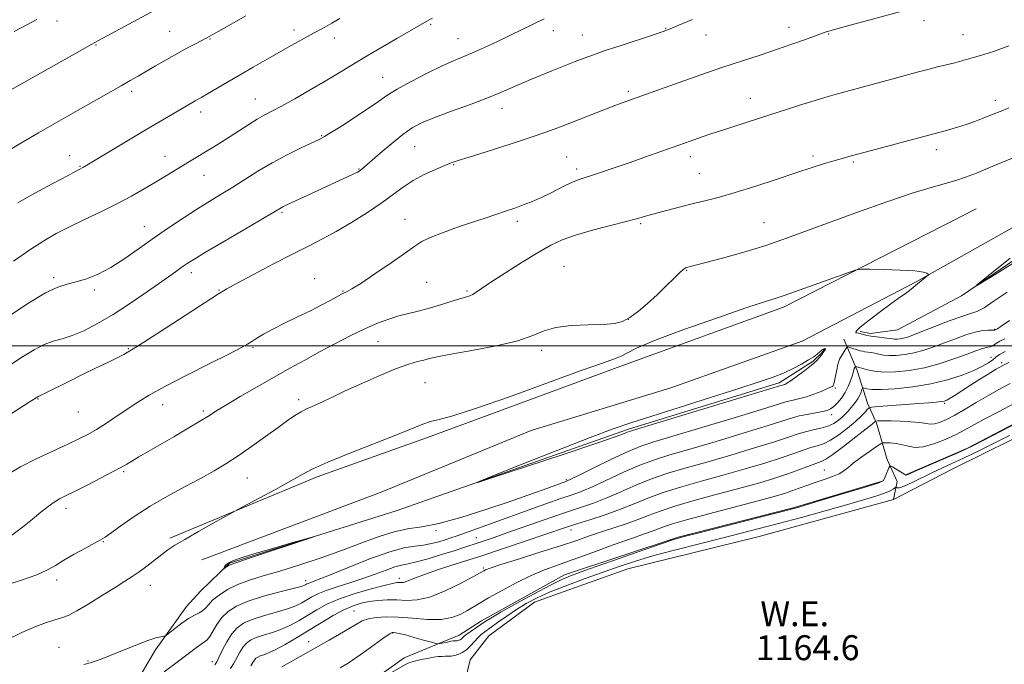
# Model space of a CAD drawing. Extents: x 2134800 to 2137700, y 362300 to 365200.
# Drawn here: x 2136163 to 2136479, y 362898 to 363105 of the extents above; entities that cross this region are included whole.
import ezdxf

# ---------------------------------------------------------------- set-up
doc = ezdxf.new("R2010")
doc.units = 0
doc.header["$MEASUREMENT"] = 0
for name, color, linetype, lineweight in [('32000', 7, 'Continuous', 0), ('DTM HARD BREAKLINE', 7, 'Continuous', 0), ('DTM SPOT ELEVATION', 2, 'Continuous', 13), ('INDEX CONTOUR', 41, 'Continuous', 13), ('INTERMEDIATE CONTOUR', 44, 'Continuous', 0), ('POND', 7, 'Continuous', 0), ('WATER ELEVATION', 140, 'Continuous', 0)]:
    doc.layers.add(name, color=color, linetype=linetype, lineweight=lineweight)
doc.styles.add('Style-ITALICS', font='ITALICS.shx')

msp = doc.modelspace()

# ---------------------------------------------------------------- linework, layer by layer
at = {"layer": '32000', "flags": 128}
msp.add_lwpolyline([(2135000, 363000), (2137500, 363000)], dxfattribs=at)
at = {"layer": 'DTM HARD BREAKLINE'}
for points in [[(2136432.972, 363004.577, 1182.235), (2136436.221, 363003.995, 1182.39), (2136444.958, 363005.198, 1183.136), (2136465.502, 363016.067, 1183.959), (2136512.156, 363047.827, 1184.627), (2136537.013, 363069.829, 1185.979), (2136565.204, 363086.57, 1187.253), (2136570.608, 363088.946, 1188.107), (2136580.76, 363090.859, 1188.325), (2136587.557, 363090.957, 1188.216), (2136599.71, 363090.275, 1187.952), (2136607.347, 363086.906, 1187.734), (2136612.299, 363084.725, 1187.346), (2136620.785, 363080.879, 1186.989)], [(2136221.54, 362931.35, 1181), (2136279.63, 362953.26, 1180.7), (2136327.3, 362972.82, 1180.95), (2136372.12, 362986.5, 1180.88), (2136414.26, 363001.48, 1180.68), (2136450.85, 363020.52, 1181.88), (2136484.41, 363039.38, 1182.88), (2136510.42, 363058.02, 1184.33)], [(2136470.118, 363043.957, 1182.637), (2136408.303, 363012.433, 1181.596), (2136356.131, 362993.497, 1181.503), (2136295.143, 362971.047, 1181.549), (2136258.576, 362957.925, 1181.611), (2136211.252, 362938.301, 1182.31)], [(2136547.92, 363009.63, 1171.79), (2136535.48, 363003.24, 1171.26), (2136530.09, 362997.44, 1169.94), (2136509.85, 362992.03, 1169.94), (2136493.46, 362980.84, 1168.16), (2136467.37, 362967.19, 1168.16), (2136447.78, 362958.75, 1168.14)], [(2136427.67, 363002.14, 1180.76), (2136431.96, 362992.11, 1177.59), (2136435.28, 362981.57, 1174.56), (2136438.17, 362975.16, 1171.69), (2136441.63, 362963.53, 1168.51), (2136444.77, 362956.51, 1166.59), (2136443.64, 362950.66, 1164.64)], [(2136230.442, 362930.203, 1182.141), (2136283.968, 362946.99, 1181.877), (2136358.497, 362973.236, 1182.266), (2136406.954, 362988.169, 1182.359), (2136417.804, 362995.069, 1182.204), (2136420.697, 362997.92, 1182.095), (2136421.507, 362998.946, 1182.095)], [(2136440.02, 362956.57, 1168.14), (2136411.43, 362947.99, 1168.14), (2136374.45, 362938.57, 1168.16), (2136337.99, 362926.47, 1168.71), (2136311.31, 362911.72, 1168.71), (2136304.2, 362907.11, 1168.71)], [(2136230.442, 362930.203, 1182.141), (2136221.144, 362921.267, 1181.473), (2136216.598, 362916.332, 1180.681), (2136206.636, 362902.431, 1179.686), (2136196.912, 362885.889, 1177.946)], [(2136304.2, 362907.11, 1168.71), (2136286.56, 362899.89, 1166.91), (2136270.3, 362888.21, 1165.99), (2136262.61, 362874.82, 1165.14), (2136261.84, 362856.02, 1163.86)]]:
    msp.add_polyline3d(points, dxfattribs=at)
at = {"layer": 'DTM SPOT ELEVATION'}
for p in [(2136175.08, 363104.33, 1203.5), (2136453.4, 363104.39, 1189.5), (2136211.19, 363100.96, 1200.9), (2136251.17, 363101.37, 1198.5), (2136295, 363103.21, 1195.8), (2136334.46, 363101.16, 1193.4), (2136370.49, 363101.96, 1192.1), (2136410.12, 363102.22, 1190.6), (2136224.18, 363098.48, 1199.9), (2136264.09, 363098.8, 1197.4), (2136303.85, 363098.61, 1194.8), (2136343.74, 363099.82, 1192.8), (2136383.38, 363099.78, 1191.2), (2136422.84, 363100.1, 1189.9), (2136465.93, 363099.96, 1188.8), (2136187.53, 363096.64, 1201.9), (2136279.57, 363086.22, 1194.8), (2136199.07, 363081.7, 1199.6), (2136238.74, 363079.26, 1196.8), (2136358.44, 363081.7, 1190.3), (2136397.69, 363079.52, 1188.7), (2136476.28, 363078.79, 1186.5), (2136317.97, 363076.3, 1191.4), (2136221.15, 363075.08, 1197.5), (2136260.04, 363067.48, 1194.1), (2136289.87, 363063.95, 1191.1), (2136457.4, 363062.98, 1185.5), (2136179.08, 363061.04, 1198.6), (2136209.68, 363060.85, 1196.7), (2136338.68, 363060.61, 1188.9), (2136378.34, 363060.73, 1187.5), (2136417.79, 363060.92, 1186.3), (2136182.41, 363057.64, 1198.1), (2136271.97, 363056.74, 1192.1), (2136302.36, 363058.19, 1189.9), (2136341.9, 363056.81, 1188.4), (2136430.74, 363059.04, 1185.8), (2136222.26, 363054.75, 1195.2), (2136381.29, 363055.28, 1186.9), (2136247.27, 363042.9, 1191.8), (2136203.07, 363038.24, 1194.7), (2136286.82, 363040.59, 1188.7), (2136322.82, 363040, 1187.6), (2136362.4, 363039.27, 1185.8), (2136402.04, 363039.58, 1184.9), (2136337.82, 363025.53, 1184.9), (2136174.01, 363021.91, 1194.3), (2136218.17, 363023.52, 1191.5), (2136377.24, 363024.24, 1183.9), (2136257.77, 363021.6, 1188.6), (2136293.76, 363020.41, 1187.1), (2136187.01, 363017.99, 1193.7), (2136227.06, 363017.92, 1190.1), (2136266.92, 363017.61, 1188.1), (2136306.69, 363017.6, 1186.2), (2136358.44, 363008.57, 1184.1), (2136476.12, 363005.27, 1180.1), (2136278.12, 363001.39, 1185.1), (2136198, 362999.06, 1190.1), (2136237.98, 362999.4, 1187.8), (2136330.68, 362998.57, 1183.6), (2136474.97, 362996.36, 1176.8), (2136478.33, 362994.65, 1174.3), (2136293.21, 362988.22, 1183.1), (2136424.9, 362986.52, 1179.8), (2136168.95, 362982.91, 1189.9), (2136208.98, 362981.08, 1187.3), (2136252.69, 362982.78, 1184.4), (2136460.02, 362981.59, 1173.8), (2136181.94, 362978.81, 1189.1), (2136222.04, 362979.13, 1186.3), (2136423.78, 362977.95, 1177.5), (2136196.42, 362959.63, 1185.8), (2136421.46, 362960.19, 1170.9), (2136236.11, 362957.6, 1183.1), (2136338.57, 362957.01, 1180.2), (2136177.92, 362947.84, 1185.5), (2136296.75, 362940.63, 1179.7), (2136340.05, 362940.84, 1173.4), (2136189.98, 362937.13, 1183.9), (2136309.7, 362938.38, 1176.8), (2136311.95, 362928.71, 1172.2), (2136174.94, 362924.8, 1183.5), (2136254.9, 362924.59, 1178.5), (2136285.01, 362925.41, 1174.5), (2136205.02, 362923.13, 1181.3), (2136270.39, 362914.86, 1170.9), (2136255.9, 362905.08, 1170.6), (2136282.71, 362907.78, 1167.9), (2136175.68, 362903.27, 1180.9), (2136185.01, 362898.78, 1180.1), (2136224.94, 362898.57, 1176.5)]:
    msp.add_point(p, dxfattribs=at)
at = {"layer": 'INDEX CONTOUR'}
for points in [[(2136154.24, 362974.346, 1190), (2136166.469, 362982.164, 1190), (2136168.883, 362983.661, 1190), (2136169.042, 362983.745, 1190), (2136169.263, 362983.837, 1190), (2136169.98, 362984.17, 1190), (2136171.707, 362985.019, 1190), (2136178.82, 362988.591, 1190), (2136183.287, 362990.801, 1190), (2136187.658, 362992.918, 1190), (2136191.541, 362994.781, 1190), (2136194.574, 362996.257, 1190), (2136196.517, 362997.261, 1190), (2136197.626, 362997.892, 1190), (2136198.972, 362998.708, 1190), (2136200.592, 362999.71, 1190), (2136204.147, 363001.972, 1190), (2136210.148, 363005.842, 1190), (2136226.903, 363016.698, 1190), (2136229.532, 363018.288, 1190), (2136232.857, 363020.116, 1190), (2136238.156, 363022.945, 1190), (2136244.611, 363026.344, 1190), (2136250.877, 363029.583, 1190), (2136255.965, 363032.141, 1190), (2136260.307, 363034.342, 1190), (2136264.686, 363036.718, 1190), (2136269.65, 363039.645, 1190), (2136274.779, 363042.873, 1190), (2136279.415, 363045.993, 1190), (2136283.108, 363048.689, 1190), (2136286.237, 363051.003, 1190), (2136289.392, 363053.068, 1190), (2136292.96, 363054.971, 1190), (2136296.539, 363056.623, 1190), (2136299.525, 363057.887, 1190), (2136301.63, 363058.726, 1190), (2136303.83, 363059.491, 1190), (2136307.415, 363060.629, 1190), (2136313.216, 363062.443, 1190), (2136320.222, 363064.658, 1190), (2136326.963, 363066.853, 1190), (2136332.331, 363068.712, 1190), (2136336.673, 363070.327, 1190), (2136354.15, 363077.141, 1190), (2136355.365, 363077.597, 1190), (2136374.846, 363084.531, 1190), (2136381.798, 363086.991, 1190), (2136388.832, 363089.427, 1190), (2136395.137, 363091.537, 1190), (2136400.772, 363093.38, 1190), (2136406.008, 363095.111, 1190), (2136410.997, 363096.822, 1190), (2136415.392, 363098.377, 1190), (2136422.039, 363100.796, 1190), (2136422.521, 363100.957, 1190), (2136423.975, 363101.375, 1190), (2136427.386, 363102.316, 1190), (2136446.422, 363107.507, 1190)], [(2136152.805, 363058.806, 1200), (2136163.424, 363065.081, 1200), (2136169.098, 363068.406, 1200), (2136174.111, 363071.3, 1200), (2136178.629, 363073.872, 1200), (2136195.619, 363083.494, 1200), (2136198.58, 363085.189, 1200), (2136201.095, 363086.643, 1200), (2136206.724, 363089.932, 1200), (2136210.086, 363091.876, 1200), (2136213.498, 363093.799, 1200), (2136216.702, 363095.534, 1200), (2136219.486, 363096.992, 1200), (2136223.165, 363098.884, 1200), (2136224.686, 363099.71, 1200), (2136227.039, 363101.038, 1200), (2136235.634, 363105.931, 1200)], [(2136183.616, 362897.732, 1180), (2136184.926, 362898.044, 1180), (2136185.995, 362898.343, 1180), (2136187.318, 362898.756, 1180), (2136189.256, 362899.437, 1180), (2136192.136, 362900.548, 1180), (2136200.406, 362903.908, 1180), (2136204.217, 362905.385, 1180), (2136206.829, 362906.258, 1180), (2136208.378, 362906.64, 1180), (2136209.203, 362906.758, 1180), (2136209.659, 362906.841, 1180), (2136210.162, 362907.143, 1180), (2136212.885, 362909.318, 1180), (2136215.091, 362911, 1180), (2136217.313, 362912.52, 1180), (2136219.186, 362913.549, 1180), (2136220.671, 362914.252, 1180), (2136221.81, 362914.915, 1180), (2136222.696, 362915.781, 1180), (2136223.639, 362916.913, 1180), (2136225.001, 362918.328, 1180), (2136227.065, 362920.007, 1180), (2136229.791, 362921.773, 1180), (2136233.059, 362923.412, 1180), (2136236.811, 362924.794, 1180), (2136241.238, 362926.121, 1180), (2136246.589, 362927.679, 1180), (2136252.969, 362929.674, 1180), (2136259.89, 362931.989, 1180), (2136266.717, 362934.427, 1180), (2136272.926, 362936.783, 1180), (2136278.439, 362938.832, 1180), (2136283.289, 362940.34, 1180), (2136287.638, 362941.213, 1180), (2136292.163, 362941.903, 1180), (2136297.672, 362942.997, 1180), (2136304.662, 362944.91, 1180), (2136312.406, 362947.357, 1180), (2136319.871, 362949.875, 1180), (2136326.186, 362952.074, 1180), (2136331.133, 362953.835, 1180), (2136338.415, 362956.459, 1180), (2136338.871, 362956.635, 1180), (2136340.028, 362957.178, 1180), (2136342.723, 362958.503, 1180), (2136347.419, 362960.833, 1180), (2136353.105, 362963.613, 1180), (2136358.399, 362966.093, 1180), (2136362.462, 362967.774, 1180), (2136366.631, 362969.155, 1180), (2136372.785, 362970.986, 1180), (2136382.038, 362973.755, 1180), (2136392.442, 362976.901, 1180), (2136401.286, 362979.601, 1180), (2136409.1, 362982.031, 1180), (2136410.43, 362982.391, 1180), (2136411.833, 362982.686, 1180), (2136413.571, 362983.071, 1180), (2136415.655, 362983.648, 1180), (2136418.025, 362984.468, 1180), (2136420.352, 362985.377, 1180), (2136422.237, 362986.172, 1180), (2136423.391, 362986.7, 1180), (2136423.963, 362987.005, 1180), (2136424.212, 362987.181, 1180), (2136424.363, 362987.356, 1180), (2136424.514, 362987.784, 1180), (2136424.73, 362988.751, 1180), (2136425.427, 362992.342, 1180), (2136425.773, 362994.025, 1180), (2136426.043, 362995.069, 1180), (2136426.311, 362995.709, 1180), (2136428.31, 362999.074, 1180), (2136428.607, 362999.532, 1180), (2136428.871, 362999.654, 1180), (2136429.33, 362999.543, 1180), (2136432.928, 362998.445, 1180), (2136433.641, 362998.259, 1180), (2136434.415, 362998.114, 1180), (2136436.465, 362997.845, 1180), (2136437.659, 362997.637, 1180), (2136438.923, 362997.349, 1180), (2136440.387, 362997.061, 1180), (2136442.217, 362996.883, 1180), (2136444.529, 362996.908, 1180), (2136447.24, 362997.184, 1180), (2136450.217, 362997.742, 1180), (2136453.348, 362998.599, 1180), (2136456.611, 362999.695, 1180), (2136460.001, 363000.955, 1180), (2136463.476, 363002.283, 1180), (2136466.828, 363003.502, 1180), (2136469.808, 363004.416, 1180), (2136472.212, 363004.891, 1180), (2136474.008, 363005.041, 1180), (2136475.85, 363005.042, 1180), (2136476.113, 363005.061, 1180), (2136476.609, 363005.284, 1180), (2136477.021, 363005.519, 1180), (2136478.211, 363006.31, 1180), (2136480.861, 363008.152, 1180)], [(2136247.23, 362896.942, 1170), (2136262.428, 362905.507, 1170), (2136265.798, 362907.433, 1170), (2136268.892, 362909.253, 1170), (2136271.207, 362910.669, 1170), (2136273.072, 362911.685, 1170), (2136275.027, 362912.385, 1170), (2136277.527, 362912.832, 1170), (2136280.71, 362913.018, 1170), (2136284.63, 362912.914, 1170), (2136289.23, 362912.552, 1170), (2136294.013, 362912.205, 1170), (2136298.367, 362912.205, 1170), (2136301.827, 362912.785, 1170), (2136304.496, 362913.78, 1170), (2136306.622, 362914.927, 1170), (2136310.645, 362917.341, 1170), (2136313.603, 362919.065, 1170), (2136317.721, 362921.377, 1170), (2136322.508, 362923.933, 1170), (2136327.26, 362926.269, 1170), (2136331.519, 362928.071, 1170), (2136335.791, 362929.63, 1170), (2136340.827, 362931.393, 1170), (2136347.061, 362933.649, 1170), (2136353.666, 362936.08, 1170), (2136359.501, 362938.213, 1170), (2136363.699, 362939.697, 1170), (2136366.504, 362940.656, 1170), (2136368.434, 362941.335, 1170), (2136370.12, 362941.981, 1170), (2136372.632, 362942.844, 1170), (2136377.151, 362944.178, 1170), (2136384.324, 362946.116, 1170), (2136400.176, 362950.266, 1170), (2136405.325, 362951.654, 1170), (2136408.605, 362952.614, 1170), (2136411.005, 362953.418, 1170), (2136413.352, 362954.285, 1170), (2136415.845, 362955.221, 1170), (2136418.519, 362956.184, 1170), (2136421.347, 362957.134, 1170), (2136424.033, 362958.058, 1170), (2136426.216, 362958.95, 1170), (2136427.7, 362959.836, 1170), (2136428.958, 362960.884, 1170), (2136430.624, 362962.297, 1170), (2136433.104, 362964.163, 1170), (2136435.875, 362966.128, 1170), (2136438.183, 362967.724, 1170), (2136439.51, 362968.605, 1170), (2136440.277, 362968.915, 1170), (2136441.142, 362968.919, 1170), (2136442.6, 362968.828, 1170), (2136444.495, 362968.637, 1170), (2136446.508, 362968.284, 1170), (2136448.435, 362967.78, 1170), (2136450.531, 362967.425, 1170), (2136453.165, 362967.588, 1170), (2136456.55, 362968.515, 1170), (2136460.263, 362969.956, 1170), (2136463.724, 362971.538, 1170), (2136466.574, 362972.998, 1170), (2136472.753, 362976.424, 1170), (2136477.321, 362978.879, 1170), (2136482.545, 362981.636, 1170)]]:
    msp.add_polyline3d(points, dxfattribs=at)
at = {"layer": 'INTERMEDIATE CONTOUR'}
for points in [[(2136160.263, 363082.21, 1202), (2136182.471, 363094.7, 1202), (2136186.072, 363096.708, 1202), (2136188.415, 363097.992, 1202), (2136219.22, 363114.7, 1202)], [(2136159.539, 362993.627, 1192), (2136163.968, 362996.448, 1192), (2136167.684, 362998.754, 1192), (2136170.882, 363000.44, 1192), (2136173.779, 363001.497, 1192), (2136176.672, 363002.294, 1192), (2136179.881, 363003.293, 1192), (2136183.67, 363004.883, 1192), (2136188.089, 363007.155, 1192), (2136193.136, 363010.127, 1192), (2136198.686, 363013.714, 1192), (2136204.127, 363017.422, 1192), (2136208.727, 363020.654, 1192), (2136211.952, 363022.962, 1192), (2136215.509, 363025.547, 1192), (2136216.841, 363026.465, 1192), (2136218.934, 363027.778, 1192), (2136222.75, 363030.063, 1192), (2136228.781, 363033.621, 1192), (2136246.982, 363044.342, 1192), (2136247.514, 363044.618, 1192), (2136248.585, 363045.126, 1192), (2136268.564, 363054.359, 1192), (2136270.4, 363055.223, 1192), (2136271.503, 363055.764, 1192), (2136272.108, 363056.103, 1192), (2136272.492, 363056.376, 1192), (2136272.959, 363056.763, 1192), (2136278.852, 363061.904, 1192), (2136282.525, 363065.025, 1192), (2136286.081, 363067.885, 1192), (2136289.054, 363069.962, 1192), (2136292.059, 363071.56, 1192), (2136295.987, 363073.188, 1192), (2136301.387, 363075.212, 1192), (2136307.447, 363077.434, 1192), (2136313.017, 363079.515, 1192), (2136317.22, 363081.191, 1192), (2136320.28, 363082.513, 1192), (2136322.693, 363083.608, 1192), (2136324.93, 363084.605, 1192), (2136327.348, 363085.637, 1192), (2136330.279, 363086.842, 1192), (2136333.903, 363088.297, 1192), (2136341.378, 363091.252, 1192), (2136344.32, 363092.398, 1192), (2136347.253, 363093.48, 1192), (2136351.05, 363094.783, 1192), (2136356.223, 363096.482, 1192), (2136366.608, 363099.846, 1192), (2136369.674, 363100.881, 1192), (2136371.937, 363101.75, 1192), (2136374.739, 363102.944, 1192), (2136379.052, 363104.802, 1192)], [(2136160.536, 363010.14, 1194), (2136166.257, 363013.903, 1194), (2136171.401, 363016.999, 1194), (2136175.304, 363018.838, 1194), (2136178.365, 363019.802, 1194), (2136181.256, 363020.519, 1194), (2136184.523, 363021.533, 1194), (2136188.242, 363023.052, 1194), (2136192.366, 363025.205, 1194), (2136196.836, 363028.046, 1194), (2136201.545, 363031.344, 1194), (2136206.376, 363034.794, 1194), (2136211.2, 363038.131, 1194), (2136215.863, 363041.232, 1194), (2136220.199, 363044.012, 1194), (2136224.114, 363046.438, 1194), (2136227.788, 363048.681, 1194), (2136231.466, 363050.965, 1194), (2136235.365, 363053.457, 1194), (2136239.562, 363056.096, 1194), (2136244.107, 363058.762, 1194), (2136248.923, 363061.319, 1194), (2136253.452, 363063.557, 1194), (2136259.233, 363066.306, 1194), (2136260.928, 363067.217, 1194), (2136263.225, 363068.611, 1194), (2136266.889, 363070.911, 1194), (2136271.251, 363073.706, 1194), (2136275.284, 363076.381, 1194), (2136278.298, 363078.5, 1194), (2136280.947, 363080.343, 1194), (2136284.222, 363082.37, 1194), (2136288.781, 363084.882, 1194), (2136293.947, 363087.546, 1194), (2136298.713, 363089.872, 1194), (2136302.364, 363091.523, 1194), (2136308.476, 363094.104, 1194), (2136312.257, 363095.806, 1194), (2136316.466, 363097.772, 1194), (2136320.664, 363099.773, 1194), (2136331.443, 363104.993, 1194)], [(2136161.086, 363027.147, 1196), (2136166.358, 363030.808, 1196), (2136170.812, 363033.712, 1196), (2136174.824, 363036.059, 1196), (2136179.038, 363038.245, 1196), (2136183.913, 363040.583, 1196), (2136189.16, 363043.059, 1196), (2136194.303, 363045.577, 1196), (2136198.954, 363048.046, 1196), (2136203.071, 363050.398, 1196), (2136206.698, 363052.568, 1196), (2136209.885, 363054.508, 1196), (2136217.581, 363059.223, 1196), (2136224.869, 363063.624, 1196), (2136227.687, 363065.347, 1196), (2136230.663, 363067.214, 1196), (2136236.679, 363071.101, 1196), (2136239.328, 363072.757, 1196), (2136241.6, 363074.061, 1196), (2136247.114, 363077.006, 1196), (2136251.391, 363079.364, 1196), (2136256.316, 363082.151, 1196), (2136261.161, 363084.974, 1196), (2136265.418, 363087.55, 1196), (2136269.457, 363090.038, 1196), (2136273.868, 363092.713, 1196), (2136278.992, 363095.718, 1196), (2136284.169, 363098.698, 1196), (2136294.594, 363104.658, 1196), (2136295.573, 363105.173, 1196)], [(2136161.293, 363100.89, 1204), (2136165.168, 363102.963, 1204), (2136168.532, 363104.737, 1204)], [(2136162.524, 363045.959, 1198), (2136166.764, 363048.382, 1198), (2136170.453, 363050.439, 1198), (2136173.702, 363052.184, 1198), (2136178.635, 363054.749, 1198), (2136180.182, 363055.569, 1198), (2136182.383, 363056.771, 1198), (2136183.103, 363057.141, 1198), (2136183.608, 363057.428, 1198), (2136203.324, 363069.219, 1198), (2136218.293, 363078.059, 1198), (2136219.403, 363078.692, 1198), (2136221.528, 363079.872, 1198), (2136223.319, 363080.901, 1198), (2136229.539, 363084.557, 1198), (2136233.618, 363086.937, 1198), (2136238.03, 363089.475, 1198), (2136242.489, 363092.014, 1198), (2136250.426, 363096.492, 1198), (2136256.411, 363099.834, 1198), (2136260.99, 363102.367, 1198), (2136263.273, 363103.646, 1198), (2136265.846, 363105.114, 1198)], [(2136159.547, 362958.933, 1188), (2136163.366, 362961.179, 1188), (2136168.319, 362963.698, 1188), (2136173.675, 362966.215, 1188), (2136178.494, 362968.421, 1188), (2136182.108, 362970.125, 1188), (2136184.945, 362971.592, 1188), (2136187.707, 362973.202, 1188), (2136190.92, 362975.228, 1188), (2136194.406, 362977.514, 1188), (2136200.987, 362981.923, 1188), (2136204.633, 362984.183, 1188), (2136209.651, 362986.978, 1188), (2136216.511, 362990.514, 1188), (2136223.936, 362994.224, 1188), (2136230.213, 362997.345, 1188), (2136234.095, 362999.331, 1188), (2136236.196, 363000.502, 1188), (2136237.592, 363001.394, 1188), (2136239.215, 363002.454, 1188), (2136241.4, 363003.782, 1188), (2136244.336, 363005.392, 1188), (2136248.095, 363007.269, 1188), (2136252.292, 363009.288, 1188), (2136256.426, 363011.296, 1188), (2136260.057, 363013.148, 1188), (2136262.997, 363014.717, 1188), (2136266.378, 363016.571, 1188), (2136267.065, 363016.927, 1188), (2136268.251, 363017.444, 1188), (2136269.729, 363018.264, 1188), (2136272.594, 363020.065, 1188), (2136277.131, 363023.087, 1188), (2136282.341, 363026.651, 1188), (2136286.902, 363029.848, 1188), (2136289.915, 363032.014, 1188), (2136292.163, 363033.466, 1188), (2136294.853, 363034.764, 1188), (2136298.849, 363036.335, 1188), (2136303.653, 363038.063, 1188), (2136308.427, 363039.696, 1188), (2136312.514, 363041.045, 1188), (2136315.982, 363042.173, 1188), (2136319.079, 363043.202, 1188), (2136321.997, 363044.227, 1188), (2136324.694, 363045.229, 1188), (2136327.07, 363046.156, 1188), (2136329.094, 363046.991, 1188), (2136331.001, 363047.847, 1188), (2136333.096, 363048.866, 1188), (2136338.167, 363051.447, 1188), (2136340.525, 363052.576, 1188), (2136342.429, 363053.354, 1188), (2136344.279, 363053.971, 1188), (2136346.624, 363054.706, 1188), (2136349.889, 363055.777, 1188), (2136353.987, 363057.167, 1188), (2136358.704, 363058.799, 1188), (2136363.808, 363060.588, 1188), (2136378.366, 363065.73, 1188), (2136382.168, 363067.06, 1188), (2136385.285, 363068.134, 1188), (2136387.753, 363068.96, 1188), (2136404.283, 363074.316, 1188), (2136409.246, 363075.913, 1188), (2136414.153, 363077.473, 1188), (2136418.459, 363078.809, 1188), (2136421.845, 363079.811, 1188), (2136424.891, 363080.661, 1188), (2136428.399, 363081.619, 1188), (2136443.043, 363085.659, 1188), (2136447.418, 363086.85, 1188), (2136451.209, 363087.861, 1188), (2136454.613, 363088.741, 1188), (2136457.782, 363089.534, 1188), (2136463.313, 363090.906, 1188), (2136465.609, 363091.51, 1188), (2136467.781, 363092.115, 1188), (2136470.071, 363092.786, 1188), (2136472.648, 363093.567, 1188), (2136475.379, 363094.446, 1188), (2136478.062, 363095.393, 1188), (2136480.681, 363096.365, 1188)], [(2136160.574, 362939.27, 1186), (2136163.946, 362941.837, 1186), (2136167.153, 362944.393, 1186), (2136169.909, 362946.606, 1186), (2136172.215, 362948.409, 1186), (2136174.139, 362949.803, 1186), (2136175.84, 362950.852, 1186), (2136177.822, 362951.886, 1186), (2136180.677, 362953.296, 1186), (2136184.728, 362955.324, 1186), (2136189.219, 362957.608, 1186), (2136193.124, 362959.634, 1186), (2136195.714, 362961.035, 1186), (2136197.452, 362962.041, 1186), (2136199.098, 362963.03, 1186), (2136201.3, 362964.326, 1186), (2136212.551, 362970.848, 1186), (2136217.195, 362973.564, 1186), (2136221.164, 362975.93, 1186), (2136223.977, 362977.678, 1186), (2136226.384, 362979.208, 1186), (2136229.441, 362981.09, 1186), (2136233.899, 362983.725, 1186), (2136239.279, 362986.84, 1186), (2136244.799, 362989.992, 1186), (2136249.857, 362992.841, 1186), (2136254.589, 362995.464, 1186), (2136259.317, 362998.037, 1186), (2136264.255, 363000.675, 1186), (2136269.2, 363003.225, 1186), (2136273.84, 363005.469, 1186), (2136277.941, 363007.241, 1186), (2136281.562, 363008.586, 1186), (2136284.833, 363009.602, 1186), (2136287.902, 363010.398, 1186), (2136290.966, 363011.134, 1186), (2136294.236, 363011.981, 1186), (2136297.806, 363013.042, 1186), (2136304.238, 363015.085, 1186), (2136306.258, 363015.679, 1186), (2136307.583, 363016.081, 1186), (2136308.574, 363016.512, 1186), (2136309.635, 363017.203, 1186), (2136311.353, 363018.429, 1186), (2136314.36, 363020.474, 1186), (2136318.997, 363023.458, 1186), (2136324.438, 363026.857, 1186), (2136329.57, 363029.98, 1186), (2136333.628, 363032.317, 1186), (2136337.266, 363034.061, 1186), (2136341.49, 363035.581, 1186), (2136346.937, 363037.154, 1186), (2136352.769, 363038.673, 1186), (2136357.778, 363039.939, 1186), (2136361.06, 363040.805, 1186), (2136362.918, 363041.339, 1186), (2136363.96, 363041.663, 1186), (2136364.78, 363041.905, 1186), (2136365.929, 363042.215, 1186), (2136371.185, 363043.602, 1186), (2136375.224, 363044.651, 1186), (2136379.46, 363045.711, 1186), (2136383.492, 363046.677, 1186), (2136387.741, 363047.747, 1186), (2136392.833, 363049.196, 1186), (2136399.132, 363051.187, 1186), (2136405.943, 363053.441, 1186), (2136412.308, 363055.566, 1186), (2136417.466, 363057.25, 1186), (2136421.453, 363058.506, 1186), (2136424.502, 363059.426, 1186), (2136426.825, 363060.096, 1186), (2136428.56, 363060.573, 1186), (2136459.752, 363068.896, 1186), (2136461.725, 363069.45, 1186), (2136464.188, 363070.183, 1186), (2136466.922, 363071.067, 1186), (2136469.72, 363072.062, 1186), (2136472.407, 363073.085, 1186), (2136474.814, 363074.041, 1186), (2136478.701, 363075.619, 1186), (2136480.638, 363076.38, 1186)], [(2136158.314, 362923.019, 1184), (2136163.673, 362924.764, 1184), (2136168.548, 362926.535, 1184), (2136171.99, 362928.08, 1184), (2136174.562, 362929.545, 1184), (2136177.205, 362931.177, 1184), (2136180.572, 362933.114, 1184), (2136184.154, 362935.077, 1184), (2136189.054, 362937.699, 1184), (2136190.503, 362938.585, 1184), (2136192.429, 362939.948, 1184), (2136195.559, 362942.232, 1184), (2136199.814, 362945.218, 1184), (2136204.913, 362948.518, 1184), (2136210.531, 362951.786, 1184), (2136216.17, 362954.846, 1184), (2136221.29, 362957.565, 1184), (2136225.538, 362959.896, 1184), (2136229.307, 362962.132, 1184), (2136233.18, 362964.655, 1184), (2136237.544, 362967.699, 1184), (2136242.013, 362970.922, 1184), (2136246.007, 362973.833, 1184), (2136249.097, 362976.057, 1184), (2136251.453, 362977.665, 1184), (2136253.395, 362978.838, 1184), (2136255.206, 362979.752, 1184), (2136257.006, 362980.55, 1184), (2136258.879, 362981.367, 1184), (2136260.977, 362982.349, 1184), (2136263.724, 362983.671, 1184), (2136267.616, 362985.516, 1184), (2136272.885, 362987.948, 1184), (2136278.715, 362990.541, 1184), (2136284.028, 362992.75, 1184), (2136287.996, 362994.171, 1184), (2136290.786, 362994.971, 1184), (2136292.813, 362995.458, 1184), (2136294.604, 362995.912, 1184), (2136297.129, 362996.491, 1184), (2136301.47, 362997.327, 1184), (2136308.218, 362998.507, 1184), (2136316.011, 362999.967, 1184), (2136322.993, 363001.601, 1184), (2136327.855, 363003.283, 1184), (2136331.464, 363004.8, 1184), (2136335.231, 363005.922, 1184), (2136340.155, 363006.498, 1184), (2136345.586, 363006.718, 1184), (2136350.463, 363006.856, 1184), (2136354.015, 363007.171, 1184), (2136356.639, 363007.872, 1184), (2136359.022, 363009.156, 1184), (2136361.707, 363011.142, 1184), (2136364.659, 363013.653, 1184), (2136367.695, 363016.44, 1184), (2136370.622, 363019.239, 1184), (2136373.2, 363021.743, 1184), (2136375.175, 363023.634, 1184), (2136376.393, 363024.7, 1184), (2136377.093, 363025.154, 1184), (2136377.613, 363025.317, 1184), (2136378.361, 363025.49, 1184), (2136380.018, 363025.901, 1184), (2136383.334, 363026.759, 1184), (2136388.758, 363028.206, 1184), (2136395.543, 363030.109, 1184), (2136402.64, 363032.267, 1184), (2136409.304, 363034.537, 1184), (2136416.019, 363037.009, 1184), (2136423.571, 363039.83, 1184), (2136432.397, 363043.042, 1184), (2136441.525, 363046.258, 1184), (2136449.632, 363048.987, 1184), (2136455.729, 363050.878, 1184), (2136463.616, 363053.126, 1184), (2136466.766, 363054.165, 1184), (2136470.27, 363055.497, 1184), (2136474.781, 363057.339, 1184), (2136486.944, 363062.421, 1184)], [(2136481.119, 363028.155, 1184), (2136474.004, 363022.48, 1184), (2136470.289, 363019.497, 1184), (2136470.596, 363019.448, 1184), (2136475.187, 363022.291, 1184), (2136483.782, 363027.668, 1184)], [(2136158.325, 362905.279, 1182), (2136163.754, 362907.94, 1182), (2136168.224, 362909.882, 1182), (2136171.714, 362911.171, 1182), (2136174.387, 362912.01, 1182), (2136176.489, 362912.642, 1182), (2136178.603, 362913.457, 1182), (2136181.391, 362914.887, 1182), (2136185.268, 362917.188, 1182), (2136189.647, 362919.922, 1182), (2136193.692, 362922.478, 1182), (2136196.786, 362924.412, 1182), (2136199.206, 362925.949, 1182), (2136201.445, 362927.484, 1182), (2136203.876, 362929.298, 1182), (2136208.669, 362933.022, 1182), (2136210.677, 362934.509, 1182), (2136212.914, 362935.991, 1182), (2136216.054, 362937.879, 1182), (2136220.458, 362940.404, 1182), (2136225.227, 362943.089, 1182), (2136231.45, 362946.56, 1182), (2136233.136, 362947.475, 1182), (2136239.978, 362951.106, 1182), (2136245.249, 362953.935, 1182), (2136250.137, 362956.626, 1182), (2136253.786, 362958.713, 1182), (2136257.242, 362960.556, 1182), (2136262.026, 362962.718, 1182), (2136269.093, 362965.57, 1182), (2136284.341, 362971.507, 1182), (2136292.488, 362974.84, 1182), (2136294.951, 362975.694, 1182), (2136297.722, 362976.393, 1182), (2136302.093, 362977.55, 1182), (2136309.418, 362979.856, 1182), (2136320.335, 362983.684, 1182), (2136343.321, 362992.046, 1182), (2136350.233, 362994.485, 1182), (2136354.038, 362995.812, 1182), (2136356.15, 362996.683, 1182), (2136357.996, 362997.703, 1182), (2136361.077, 362999.269, 1182), (2136366.91, 363001.728, 1182), (2136376.288, 363005.216, 1182), (2136387.117, 363009.034, 1182), (2136396.578, 363012.273, 1182), (2136402.546, 363014.258, 1182), (2136405.657, 363015.249, 1182), (2136407.244, 363015.737, 1182), (2136408.541, 363016.175, 1182), (2136413.611, 363018.011, 1182), (2136428.654, 363023.375, 1182), (2136431.348, 363024.281, 1182), (2136433.225, 363024.598, 1182), (2136435.895, 363024.595, 1182), (2136440.436, 363024.496, 1182), (2136445.815, 363024.326, 1182), (2136450.465, 363024.065, 1182), (2136453.203, 363023.71, 1182), (2136454.377, 363023.333, 1182), (2136454.715, 363023.025, 1182), (2136454.81, 363022.839, 1182), (2136454.714, 363022.668, 1182), (2136454.347, 363022.363, 1182), (2136451.305, 363019.918, 1182), (2136449.256, 363018.194, 1182), (2136448.372, 363017.478, 1182), (2136447.454, 363016.786, 1182), (2136445.08, 363015.167, 1182), (2136442.796, 363013.544, 1182), (2136439.426, 363011.055, 1182), (2136435.779, 363008.272, 1182), (2136432.918, 363005.959, 1182), (2136431.62, 363004.682, 1182), (2136431.51, 363004.215, 1182), (2136431.929, 363004.135, 1182), (2136432.346, 363004.088, 1182), (2136432.756, 363003.992, 1182), (2136434.034, 363003.61, 1182), (2136435.075, 363003.351, 1182), (2136436.453, 363003.097, 1182), (2136438.155, 363002.879, 1182), (2136441.456, 363002.528, 1182), (2136442.518, 363002.375, 1182), (2136443.27, 363002.253, 1182), (2136443.965, 363002.186, 1182), (2136444.803, 363002.195, 1182), (2136445.785, 363002.295, 1182), (2136446.863, 363002.497, 1182), (2136448.083, 363002.841, 1182), (2136449.86, 363003.476, 1182), (2136452.707, 363004.576, 1182), (2136456.866, 363006.208, 1182), (2136461.524, 363008.003, 1182), (2136465.6, 363009.483, 1182), (2136468.354, 363010.354, 1182), (2136470.4, 363011.069, 1182), (2136472.692, 363012.265, 1182), (2136475.97, 363014.411, 1182), (2136480.126, 363017.297, 1182)], [(2136209.405, 362895.347, 1178), (2136214.075, 362898.816, 1178), (2136219.802, 362903.164, 1178), (2136221.318, 362904.262, 1178), (2136222.388, 362904.944, 1178), (2136223.246, 362905.597, 1178), (2136224.1, 362906.646, 1178), (2136226.412, 362910.546, 1178), (2136227.994, 362912.759, 1178), (2136229.976, 362914.715, 1178), (2136232.67, 362916.442, 1178), (2136236.441, 362918.053, 1178), (2136241.397, 362919.615, 1178), (2136246.615, 362921.019, 1178), (2136250.915, 362922.11, 1178), (2136253.43, 362922.785, 1178), (2136254.549, 362923.15, 1178), (2136254.972, 362923.364, 1178), (2136255.296, 362923.557, 1178), (2136255.689, 362923.759, 1178), (2136256.217, 362923.975, 1178), (2136257.065, 362924.268, 1178), (2136258.901, 362924.95, 1178), (2136262.515, 362926.395, 1178), (2136268.314, 362928.781, 1178), (2136275.179, 362931.519, 1178), (2136281.606, 362933.824, 1178), (2136286.446, 362935.124, 1178), (2136289.95, 362935.697, 1178), (2136292.726, 362936.032, 1178), (2136295.265, 362936.519, 1178), (2136297.606, 362937.14, 1178), (2136299.672, 362937.78, 1178), (2136301.493, 362938.371, 1178), (2136303.503, 362939.055, 1178), (2136306.242, 362940.021, 1178), (2136320.491, 362945.152, 1178), (2136326.373, 362947.257, 1178), (2136332.039, 362949.266, 1178), (2136336.868, 362950.952, 1178), (2136340.503, 362952.199, 1178), (2136343.618, 362953.347, 1178), (2136347.146, 362954.849, 1178), (2136356.984, 362959.451, 1178), (2136362.149, 362961.71, 1178), (2136366.835, 362963.442, 1178), (2136371.839, 362964.984, 1178), (2136378.263, 362966.842, 1178), (2136386.701, 362969.337, 1178), (2136395.718, 362972.061, 1178), (2136403.377, 362974.424, 1178), (2136411.175, 362976.905, 1178), (2136413.377, 362977.493, 1178), (2136415.885, 362978.004, 1178), (2136420.782, 362978.891, 1178), (2136422.347, 362979.265, 1178), (2136423.44, 362979.746, 1178), (2136424.435, 362980.512, 1178), (2136425.612, 362981.697, 1178), (2136426.889, 362983.238, 1178), (2136428.089, 362985.027, 1178), (2136429.071, 362986.937, 1178), (2136429.814, 362988.765, 1178), (2136430.334, 362990.292, 1178), (2136430.65, 362991.354, 1178), (2136430.818, 362992.015, 1178), (2136430.951, 362992.601, 1178), (2136430.999, 362992.721, 1178), (2136431.391, 362993.372, 1178), (2136431.448, 362993.389, 1178), (2136432.27, 362993.164, 1178), (2136432.542, 362993.109, 1178), (2136432.999, 362992.997, 1178), (2136435.328, 362992.323, 1178), (2136437.504, 362991.87, 1178), (2136440.469, 362991.58, 1178), (2136444.255, 362991.622, 1178), (2136448.695, 362992.073, 1178), (2136453.571, 362992.987, 1178), (2136458.614, 362994.356, 1178), (2136463.361, 362995.914, 1178), (2136467.295, 362997.335, 1178), (2136470.049, 362998.359, 1178), (2136471.84, 362999.011, 1178), (2136473.034, 362999.381, 1178), (2136473.945, 362999.57, 1178), (2136474.683, 362999.704, 1178), (2136475.309, 362999.915, 1178), (2136475.905, 363000.305, 1178), (2136476.646, 363000.853, 1178), (2136477.728, 363001.509, 1178), (2136479.374, 363002.278, 1178)], [(2136225.673, 362897.572, 1176), (2136225.939, 362897.921, 1176), (2136226.322, 362898.587, 1176), (2136227.003, 362899.948, 1176), (2136228.108, 362902.216, 1176), (2136229.541, 362904.947, 1176), (2136231.147, 362907.532, 1176), (2136232.856, 362909.505, 1176), (2136234.933, 362910.974, 1176), (2136237.725, 362912.189, 1176), (2136241.401, 362913.354, 1176), (2136245.411, 362914.489, 1176), (2136249.03, 362915.565, 1176), (2136251.716, 362916.565, 1176), (2136253.665, 362917.517, 1176), (2136255.262, 362918.458, 1176), (2136256.878, 362919.424, 1176), (2136258.846, 362920.436, 1176), (2136261.486, 362921.513, 1176), (2136264.995, 362922.67, 1176), (2136269.069, 362923.918, 1176), (2136273.278, 362925.266, 1176), (2136277.235, 362926.687, 1176), (2136280.719, 362928.007, 1176), (2136283.551, 362929.016, 1176), (2136285.704, 362929.598, 1176), (2136287.756, 362930.015, 1176), (2136290.439, 362930.625, 1176), (2136294.224, 362931.676, 1176), (2136298.546, 362932.982, 1176), (2136302.58, 362934.249, 1176), (2136305.708, 362935.253, 1176), (2136310.243, 362936.75, 1176), (2136312.484, 362937.503, 1176), (2136315.382, 362938.494, 1176), (2136319.49, 362939.926, 1176), (2136331.489, 362944.148, 1176), (2136337.644, 362946.271, 1176), (2136342.824, 362948.008, 1176), (2136347.294, 362949.548, 1176), (2136351.569, 362951.195, 1176), (2136356.073, 362953.161, 1176), (2136360.863, 362955.289, 1176), (2136365.9, 362957.327, 1176), (2136371.207, 362959.111, 1176), (2136377.047, 362960.814, 1176), (2136383.741, 362962.698, 1176), (2136391.363, 362964.919, 1176), (2136398.995, 362967.221, 1176), (2136405.467, 362969.247, 1176), (2136409.952, 362970.725, 1176), (2136412.967, 362971.735, 1176), (2136415.371, 362972.447, 1176), (2136417.837, 362973.021, 1176), (2136420.319, 362973.584, 1176), (2136422.585, 362974.254, 1176), (2136424.456, 362975.115, 1176), (2136425.953, 362976.1, 1176), (2136427.147, 362977.105, 1176), (2136428.113, 362978.052, 1176), (2136428.948, 362978.965, 1176), (2136430.596, 362980.873, 1176), (2136431.43, 362981.915, 1176), (2136432.177, 362983.016, 1176), (2136432.77, 362984.15, 1176), (2136433.205, 362985.186, 1176), (2136433.49, 362985.971, 1176), (2136433.659, 362986.392, 1176), (2136433.852, 362986.505, 1176), (2136435.029, 362986.197, 1176), (2136436.665, 362986.009, 1176), (2136439.632, 362985.98, 1176), (2136444.204, 362986.23, 1176), (2136449.8, 362986.811, 1176), (2136455.629, 362987.762, 1176), (2136461, 362989.078, 1176), (2136465.648, 362990.595, 1176), (2136469.408, 362992.109, 1176), (2136472.183, 362993.45, 1176), (2136474.13, 362994.6, 1176), (2136475.474, 362995.573, 1176), (2136476.489, 362996.408, 1176), (2136477.65, 362997.232, 1176), (2136479.486, 362998.195, 1176)], [(2136348.343, 362968.743, 1182), (2136354.625, 362970.905, 1182), (2136357.454, 362971.953, 1182), (2136358.436, 362972.373, 1182), (2136359.212, 362972.667, 1182), (2136361.563, 362973.395, 1182), (2136407.483, 362987.29, 1182), (2136407.961, 362987.393, 1182), (2136408.278, 362987.481, 1182), (2136408.693, 362987.645, 1182), (2136409.428, 362988.056, 1182), (2136410.748, 362988.918, 1182), (2136412.788, 362990.343, 1182), (2136415.156, 362992.082, 1182), (2136417.328, 362993.793, 1182), (2136418.893, 362995.198, 1182), (2136419.891, 362996.257, 1182), (2136420.471, 362996.989, 1182), (2136420.778, 362997.433, 1182), (2136421.056, 362997.907, 1182), (2136421.231, 362998.161, 1182), (2136421.765, 362998.892, 1182), (2136421.813, 362999.024, 1182), (2136421.755, 362999.102, 1182), (2136421.582, 362999.128, 1182), (2136421.33, 362999.088, 1182), (2136421.049, 362998.966, 1182), (2136420.763, 362998.745, 1182), (2136420.41, 362998.41, 1182), (2136419.902, 362997.947, 1182), (2136419.143, 362997.336, 1182), (2136418.004, 362996.531, 1182), (2136416.35, 362995.48, 1182), (2136414.094, 362994.168, 1182), (2136411.358, 362992.718, 1182), (2136408.315, 362991.292, 1182), (2136404.949, 362989.959, 1182), (2136400.479, 362988.427, 1182), (2136393.937, 362986.309, 1182), (2136384.86, 362983.396, 1182), (2136374.811, 362980.184, 1182), (2136359.323, 362975.273, 1182), (2136353.576, 362973.334, 1182), (2136346.235, 362970.613, 1182), (2136335.816, 362966.556, 1182), (2136324.404, 362962.031, 1182), (2136314.977, 362958.266, 1182), (2136310.038, 362956.269, 1182), (2136310.199, 362956.182, 1182), (2136315.6, 362957.932, 1182), (2136325.775, 362961.269, 1182), (2136337.849, 362965.247, 1182), (2136348.343, 362968.743, 1182)], [(2136230.809, 362896.435, 1174), (2136231.744, 362897.963, 1174), (2136233.734, 362901.651, 1174), (2136234.78, 362903.331, 1174), (2136235.879, 362904.6, 1174), (2136237.214, 362905.544, 1174), (2136239.009, 362906.325, 1174), (2136241.404, 362907.094, 1174), (2136244.208, 362907.959, 1174), (2136247.146, 362909.02, 1174), (2136250.001, 362910.345, 1174), (2136252.781, 362911.883, 1174), (2136258.425, 362915.282, 1174), (2136261.716, 362917.036, 1174), (2136265.789, 362918.789, 1174), (2136270.778, 362920.492, 1174), (2136275.898, 362921.992, 1174), (2136280.138, 362923.114, 1174), (2136282.756, 362923.739, 1174), (2136284.111, 362923.982, 1174), (2136284.832, 362924.012, 1174), (2136285.46, 362923.99, 1174), (2136286.173, 362924.034, 1174), (2136287.062, 362924.253, 1174), (2136288.266, 362924.741, 1174), (2136290.135, 362925.533, 1174), (2136293.073, 362926.652, 1174), (2136297.241, 362928.069, 1174), (2136301.848, 362929.553, 1174), (2136308.629, 362931.698, 1174), (2136311.086, 362932.503, 1174), (2136326.039, 362937.513, 1174), (2136331.628, 362939.397, 1174), (2136338.652, 362941.776, 1174), (2136341.903, 362942.831, 1174), (2136346.177, 362944.184, 1174), (2136351.098, 362945.794, 1174), (2136355.992, 362947.541, 1174), (2136360.4, 362949.326, 1174), (2136364.741, 362951.127, 1174), (2136369.65, 362952.944, 1174), (2136375.579, 362954.779, 1174), (2136382.255, 362956.644, 1174), (2136389.219, 362958.554, 1174), (2136396.026, 362960.501, 1174), (2136402.271, 362962.382, 1174), (2136407.558, 362964.07, 1174), (2136411.617, 362965.462, 1174), (2136414.665, 362966.551, 1174), (2136417.046, 362967.353, 1174), (2136419.092, 362967.939, 1174), (2136421.101, 362968.603, 1174), (2136423.364, 362969.693, 1174), (2136426.05, 362971.432, 1174), (2136428.858, 362973.551, 1174), (2136431.365, 362975.655, 1174), (2136433.238, 362977.412, 1174), (2136434.504, 362978.747, 1174), (2136435.278, 362979.644, 1174), (2136435.785, 362980.127, 1174), (2136436.695, 362980.357, 1174), (2136438.788, 362980.53, 1174), (2136451.597, 362981.459, 1174), (2136454.975, 362981.718, 1174), (2136457.323, 362981.919, 1174), (2136458.886, 362982.09, 1174), (2136459.928, 362982.277, 1174), (2136460.794, 362982.601, 1174), (2136461.851, 362983.201, 1174), (2136463.399, 362984.187, 1174), (2136468.031, 362987.19, 1174), (2136470.988, 362989.061, 1174), (2136473.994, 362990.928, 1174), (2136476.639, 362992.533, 1174), (2136478.701, 362993.716, 1174), (2136480.698, 362994.697, 1174)], [(2136237.325, 362897.32, 1172), (2136237.927, 362898.356, 1172), (2136238.413, 362899.131, 1172), (2136238.902, 362899.694, 1172), (2136239.495, 362900.114, 1172), (2136240.293, 362900.461, 1172), (2136241.407, 362900.833, 1172), (2136243.004, 362901.429, 1172), (2136245.262, 362902.475, 1172), (2136248.287, 362904.125, 1172), (2136251.897, 362906.249, 1172), (2136255.84, 362908.647, 1172), (2136259.864, 362911.11, 1172), (2136263.728, 362913.403, 1172), (2136267.195, 362915.282, 1172), (2136270.118, 362916.574, 1172), (2136272.713, 362917.384, 1172), (2136275.286, 362917.889, 1172), (2136278.077, 362918.231, 1172), (2136281.055, 362918.416, 1172), (2136284.118, 362918.42, 1172), (2136287.241, 362918.301, 1172), (2136290.69, 362918.457, 1172), (2136294.805, 362919.373, 1172), (2136299.703, 362921.322, 1172), (2136304.613, 362923.741, 1172), (2136308.539, 362925.856, 1172), (2136312.1, 362927.833, 1172), (2136312.629, 362928.091, 1172), (2136314.148, 362928.655, 1172), (2136317.52, 362929.769, 1172), (2136323.215, 362931.563, 1172), (2136330.122, 362933.727, 1172), (2136336.737, 362935.836, 1172), (2136341.929, 362937.57, 1172), (2136346.068, 362939.006, 1172), (2136349.901, 362940.323, 1172), (2136358.113, 362943.016, 1172), (2136361.896, 362944.341, 1172), (2136365.166, 362945.624, 1172), (2136368.675, 362946.982, 1172), (2136373.4, 362948.561, 1172), (2136379.952, 362950.447, 1172), (2136387.463, 362952.473, 1172), (2136394.698, 362954.41, 1172), (2136400.689, 362956.083, 1172), (2136405.547, 362957.542, 1172), (2136409.649, 362958.892, 1172), (2136413.282, 362960.199, 1172), (2136418.722, 362962.258, 1172), (2136420.347, 362962.858, 1172), (2136421.884, 362963.623, 1172), (2136424.143, 362965.131, 1172), (2136427.619, 362967.718, 1172), (2136431.556, 362970.756, 1172), (2136434.886, 362973.373, 1172), (2136436.806, 362974.913, 1172), (2136437.59, 362975.573, 1172), (2136437.857, 362975.827, 1172), (2136438.029, 362975.861, 1172), (2136438.445, 362975.894, 1172), (2136439.261, 362975.943, 1172), (2136440.665, 362975.977, 1172), (2136442.857, 362975.953, 1172), (2136445.883, 362975.837, 1172), (2136449.195, 362975.637, 1172), (2136452.093, 362975.368, 1172), (2136454.08, 362975.073, 1172), (2136455.469, 362974.883, 1172), (2136456.773, 362974.957, 1172), (2136458.433, 362975.432, 1172), (2136460.588, 362976.361, 1172), (2136463.302, 362977.778, 1172), (2136466.583, 362979.669, 1172), (2136470.203, 362981.825, 1172), (2136473.877, 362983.988, 1172), (2136477.425, 362985.981, 1172), (2136481.094, 362987.95, 1172)], [(2136265.98, 362896.68, 1168), (2136268.488, 362898.186, 1168), (2136271.278, 362900.01, 1168), (2136274.532, 362902.294, 1168), (2136280.38, 362906.538, 1168), (2136281.893, 362907.586, 1168), (2136282.633, 362907.963, 1168), (2136283.107, 362907.984, 1168), (2136283.782, 362907.893, 1168), (2136284.961, 362907.659, 1168), (2136286.907, 362907.183, 1168), (2136289.707, 362906.421, 1168), (2136292.753, 362905.558, 1168), (2136295.262, 362904.835, 1168), (2136296.686, 362904.438, 1168), (2136297.416, 362904.336, 1168), (2136298.077, 362904.439, 1168), (2136300.403, 362904.924, 1168), (2136301.545, 362905.149, 1168), (2136302.3, 362905.277, 1168), (2136302.739, 362905.327, 1168), (2136303.509, 362905.35, 1168), (2136303.788, 362905.395, 1168), (2136304.105, 362905.488, 1168), (2136304.45, 362905.648, 1168), (2136304.806, 362905.891, 1168), (2136305.748, 362906.755, 1168), (2136306.662, 362907.484, 1168), (2136308.032, 362908.45, 1168), (2136312.538, 362911.474, 1168), (2136314.376, 362912.63, 1168), (2136317.533, 362914.477, 1168), (2136322.489, 362917.265, 1168), (2136328.263, 362920.434, 1168), (2136333.514, 362923.222, 1168), (2136337.39, 362925.115, 1168), (2136341.021, 362926.593, 1168), (2136346.026, 362928.387, 1168), (2136353.404, 362930.981, 1168), (2136361.659, 362933.871, 1168), (2136368.671, 362936.307, 1168), (2136373.067, 362937.786, 1168), (2136376.459, 362938.781, 1168), (2136381.207, 362940.01, 1168), (2136405.387, 362946.196, 1168), (2136410.066, 362947.406, 1168), (2136413.206, 362948.27, 1168), (2136417.005, 362949.391, 1168), (2136422.97, 362951.176, 1168), (2136429.833, 362953.241, 1168), (2136435.638, 362954.999, 1168), (2136438.929, 362956.045, 1168), (2136440.272, 362956.679, 1168), (2136440.737, 362957.376, 1168), (2136441.194, 362958.474, 1168), (2136442.128, 362960.815, 1168), (2136442.396, 362961.394, 1168), (2136442.701, 362961.48, 1168), (2136443.305, 362961.146, 1168), (2136447.304, 362958.658, 1168), (2136447.58, 362958.511, 1168), (2136447.722, 362958.512, 1168), (2136448.009, 362958.629, 1168), (2136451.372, 362960.096, 1168), (2136464.237, 362965.647, 1168), (2136466.87, 362966.809, 1168), (2136469.083, 362967.881, 1168), (2136472.397, 362969.596, 1168), (2136484.02, 362975.656, 1168)], [(2136253.208, 362878.596, 1166), (2136287.128, 362897.773, 1166), (2136287.809, 362898.132, 1166), (2136288.354, 362898.372, 1166), (2136289.067, 362898.596, 1166), (2136290.221, 362898.878, 1166), (2136291.974, 362899.265, 1166), (2136294.032, 362899.683, 1166), (2136295.984, 362900.032, 1166), (2136297.517, 362900.235, 1166), (2136298.694, 362900.319, 1166), (2136299.674, 362900.335, 1166), (2136300.603, 362900.338, 1166), (2136301.564, 362900.391, 1166), (2136302.627, 362900.563, 1166), (2136303.837, 362900.919, 1166), (2136305.153, 362901.529, 1166), (2136306.512, 362902.459, 1166), (2136307.852, 362903.723, 1166), (2136310.258, 362906.372, 1166), (2136311.284, 362907.337, 1166), (2136312.465, 362908.248, 1166), (2136316.522, 362911.166, 1166), (2136319.425, 362913.221, 1166), (2136322.538, 362915.318, 1166), (2136325.679, 362917.24, 1166), (2136329.164, 362919.078, 1166), (2136333.43, 362920.999, 1166), (2136338.735, 362923.111, 1166), (2136344.598, 362925.294, 1166), (2136350.36, 362927.367, 1166), (2136355.589, 362929.207, 1166), (2136360.784, 362930.921, 1166), (2136366.678, 362932.67, 1166), (2136373.729, 362934.563, 1166), (2136381.305, 362936.488, 1166), (2136388.498, 362938.28, 1166), (2136394.702, 362939.838, 1166), (2136400.495, 362941.329, 1166), (2136406.753, 362942.985, 1166), (2136414.037, 362944.953, 1166), (2136421.65, 362947.041, 1166), (2136428.578, 362948.973, 1166), (2136434.018, 362950.532, 1166), (2136437.996, 362951.745, 1166), (2136440.748, 362952.698, 1166), (2136442.511, 362953.463, 1166), (2136443.533, 362954.048, 1166), (2136444.325, 362954.646, 1166), (2136444.455, 362954.683, 1166), (2136444.565, 362954.584, 1166), (2136444.808, 362954.424, 1166), (2136445.509, 362954.451, 1166), (2136447.032, 362954.955, 1166), (2136449.593, 362956.119, 1166), (2136456.115, 362959.326, 1166), (2136459.171, 362960.766, 1166), (2136462.315, 362962.209, 1166), (2136466.068, 362963.959, 1166), (2136470.757, 362966.215, 1166), (2136475.915, 362968.749, 1166), (2136480.879, 362971.228, 1166)], [(2136238.232, 362933.225, 1182), (2136234.197, 362931.982, 1182), (2136231.673, 362931.082, 1182), (2136230.184, 362930.359, 1182), (2136229.309, 362929.686, 1182), (2136228.841, 362929.093, 1182), (2136228.623, 362928.655, 1182), (2136228.535, 362928.426, 1182), (2136228.588, 362928.402, 1182), (2136229.825, 362929.245, 1182), (2136230.36, 362929.577, 1182), (2136230.947, 362929.847, 1182), (2136232.434, 362930.356, 1182), (2136235.86, 362931.483, 1182), (2136257.518, 362938.674, 1182), (2136257.685, 362938.781, 1182), (2136255.067, 362938.051, 1182), (2136250.041, 362936.629, 1182), (2136243.915, 362934.881, 1182), (2136238.232, 362933.225, 1182)]]:
    msp.add_polyline3d(points, dxfattribs=at)
at = {"layer": 'POND'}
for points in [[(2136491.48, 362974.72, 1164.64), (2136462.48, 362960.43, 1164.64)], [(2136462.48, 362960.43, 1164.64), (2136443.64, 362950.66, 1164.64), (2136400.49, 362938.83, 1164.64), (2136358.29, 362928.47, 1164.64), (2136336.411, 362920.582, 1164.64), (2136328.39, 362917.69, 1164.64), (2136313.7, 362906.89, 1164.64), (2136307.72, 362899.25, 1164.64), (2136307.093, 362896.539, 1164.64), (2136305.32, 362888.87, 1164.64), (2136311.22, 362868.51, 1164.64), (2136321.11, 362857.58, 1164.64), (2136334.31, 362853.64, 1164.64), (2136364.71, 362855.42, 1164.64), (2136423.81, 362867.24, 1164.64), (2136480.17, 362882.55, 1164.64)]]:
    msp.add_polyline3d(points, dxfattribs=at)

# ---------------------------------------------------------------- texts
at = {"layer": 'WATER ELEVATION', "style": 'Style-ITALICS'}
for s, p in [('W.E.', (2136400.858, 362910.015, 1164.64)), ('1164.6', (2136399.403, 362899.103, 1164.64))]:
    msp.add_text(s, height=8, dxfattribs=at).set_placement(p)

doc.saveas('drawing.dxf')
